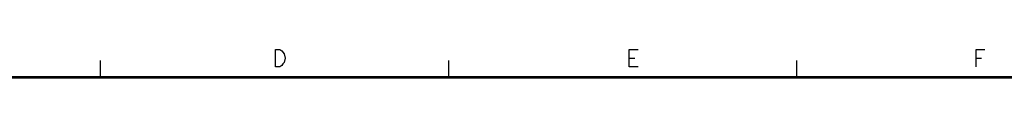
# Model space of a CAD drawing. Units: millimetres. Extents: x 0 to 1134, y 0 to 804.
# Drawn here: x 283 to 566, y 796 to 804 of the extents above; entities that cross this region are included whole.
import ezdxf

# ---------------------------------------------------------------- set-up
doc = ezdxf.new("R2010")
doc.units = ezdxf.units.MM
doc.header["$LTSCALE"] = 65.395
doc.layers.get('0').update_dxf_attribs({"linetype": 'CONTINUOUS'})

msp = doc.modelspace()

# ---------------------------------------------------------------- linework, layer by layer
at = {"color": 2, "linetype": 'Continuous'}
for p, q in [((306.1519, 796.107), (306.1519, 801.0511)), ((406.1519, 796.107), (406.1519, 801.0511)), ((458.0369, 801.7413), (459.5994, 801.7413)), ((506.1519, 796.107), (506.1519, 801.0511)), ((557.6624, 801.7413), (559.2249, 801.7413))]:
    msp.add_line(p, q, dxfattribs=at)
for points in [[(358.2241, 803.8246), (358.8491, 802.9913), (359.1616, 801.7413), (358.8491, 800.4913), (358.5367, 800.0747), (358.2241, 799.658), (357.5992, 799.2413), (356.3492, 799.2413), (356.3492, 804.2413)], [(356.3492, 804.2413), (357.5992, 804.2413), (358.2241, 803.8246)], [(460.5369, 799.2413), (458.0369, 799.2413), (458.0369, 804.2413), (460.5369, 804.2413)], [(557.6624, 799.2413), (557.6624, 804.2413), (560.1624, 804.2413)]]:
    msp.add_lwpolyline(points, dxfattribs=at)
at = {"color": 2, "linetype": 'Continuous', "const_width": 0.7}
msp.add_lwpolyline([(1134.0397, 796.257), (5.4977, 796.257)], dxfattribs=at)

doc.saveas('drawing.dxf')
